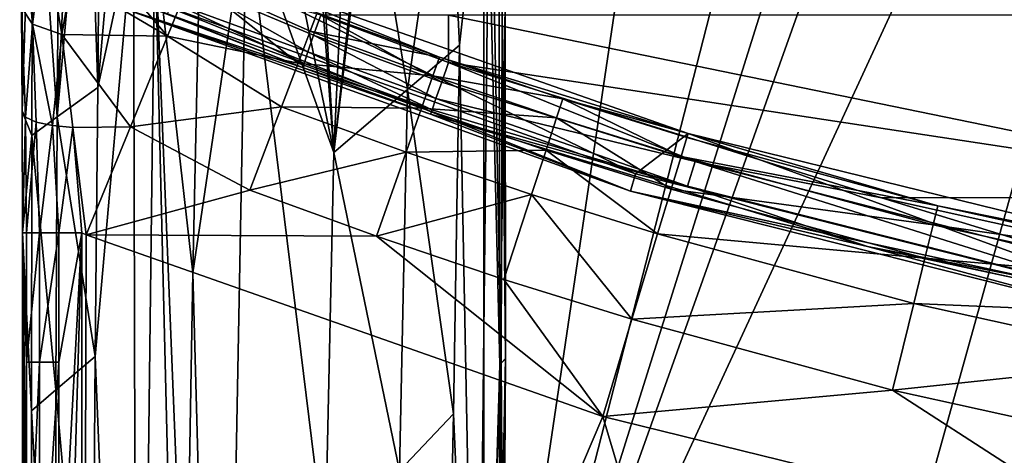
# Model space of a CAD drawing. Extents: x -193 to 193, y -700 to 0.
# Drawn here: x -186 to -103, y -162 to -125 of the extents above; entities that cross this region are included whole.
import ezdxf

# ---------------------------------------------------------------- set-up
doc = ezdxf.new("R2010")
doc.units = 0
doc.header["$MEASUREMENT"] = 0
doc.layers.add('LAYER00001', color=7, linetype='Continuous')

msp = doc.modelspace()

# ---------------------------------------------------------------- linework, layer by layer
at = {"layer": 'LAYER00001', "color": 7}
for points in [[(-26.628, -27.919, 0), (-35.709, -556.543, 0), (-147, -300.001, 0)], [(-52.41, -34.992, 0), (-26.628, -27.919, 0), (-147, -300.001, 0)], [(-185.948, -133.126, 391.375), (-186, -31.805, 395), (-185.046, -104.565, 371.753)], [(-185.948, -133.126, 391.375), (-186, -124.269, 395), (-186, -31.805, 395)], [(-52.41, -34.992, 0), (-147, -300.001, 0), (-76.526, -46.531, 0)], [(-147, -300.001, 0), (-147, -199.256, 0), (-76.526, -46.531, 0)], [(-76.526, -46.531, 0), (-147, -199.256, 0), (-98.21, -62.168, 0)], [(-98.21, -62.168, 0), (-147, -199.256, 0), (-105.627, -67.253, 0)], [(-105.627, -67.253, 0), (-147, -199.256, 0), (-113.996, -70.546, 0)], [(-113.996, -70.546, 0), (-147, -199.256, 0), (-128.537, -74.442, 0)], [(-128.537, -74.442, 0), (-147, -199.256, 0), (-147, -98.512, 0)], [(-182.989, -133.585, 348.473), (-182.778, -103.283, 348.565), (-181.221, -97.926, 337.8)], [(-180.438, -104.787, 332.386), (-182.989, -133.585, 348.473), (-181.221, -97.926, 337.8)], [(-147, -199.256, 0), (-145.663, -154.524, 31.016), (-147, -98.512, 0)], [(-145.663, -154.524, 31.016), (-145.717, -124.663, 30.925), (-147, -98.512, 0)], [(-182.778, -103.283, 348.565), (-182.989, -133.585, 348.473), (-185.046, -104.565, 371.753)], [(-185.948, -133.126, 391.375), (-185.046, -104.565, 371.753), (-185.132, -135.149, 371.705)], [(-182.989, -133.585, 348.473), (-185.132, -135.149, 371.705), (-185.046, -104.565, 371.753)], [(-149.996, -107.697, 172.825), (-146.479, -104.561, 124.333), (-149.061, -127.524, 161.584)], [(-149.061, -127.524, 161.584), (-146.479, -104.561, 124.333), (-147.567, -204.255, 125.479)], [(-146.479, -104.561, 124.333), (-145.526, -154.379, 93.534), (-147.567, -204.255, 125.479)], [(-146.479, -104.561, 124.333), (-145.445, -124.431, 93.257), (-145.526, -154.379, 93.534)], [(-180.438, -104.787, 332.386), (-179.58, -131.096, 325.467), (-182.989, -133.585, 348.473)], [(-180.438, -104.787, 332.386), (-179.396, -110.348, 325.924), (-179.58, -131.096, 325.467)], [(-156.674, -111.569, 220.894), (-149.996, -107.697, 172.825), (-153.45, -131.279, 198.318)], [(-153.45, -131.279, 198.318), (-149.996, -107.697, 172.825), (-149.061, -127.524, 161.584)], [(-179.58, -131.096, 325.467), (-179.396, -110.348, 325.924), (-178.101, -114.484, 318.719)], [(-156.921, -111.746, 222.313), (-156.674, -111.569, 220.894), (-159.663, -136.594, 234.796)], [(-159.663, -136.594, 234.796), (-156.674, -111.569, 220.894), (-153.45, -131.279, 198.318)], [(-156.921, -111.746, 222.313), (-159.663, -136.594, 234.796), (-158.606, -113.927, 231.49)], [(-186, -124.357, 395.03), (-185.082, -125.742, 397.617), (-186.16, -113.311, 404.032)], [(-186.16, -113.311, 404.032), (-185.082, -125.742, 397.617), (-185.595, -114.415, 405.254)], [(-164.089, -114.949, 258.14), (-161.366, -113.782, 245.587), (-159.663, -136.594, 234.796)], [(-161.366, -113.782, 245.587), (-160.968, -113.759, 243.644), (-159.663, -136.594, 234.796)], [(-159.663, -136.594, 234.796), (-160.968, -113.759, 243.644), (-158.606, -113.927, 231.49)], [(-185.082, -125.742, 397.617), (-184.049, -117.843, 404.468), (-185.595, -114.415, 405.254)], [(-176.555, -117.184, 310.982), (-179.58, -131.096, 325.467), (-178.101, -114.484, 318.719)], [(-167.029, -116.13, 270.639), (-164.089, -114.949, 258.14), (-159.663, -136.594, 234.796)], [(-171.543, -146.758, 286.593), (-171.081, -124.891, 286.661), (-167.029, -116.13, 270.639)], [(-169.221, -232.664, 270.694), (-171.543, -146.758, 286.593), (-167.029, -116.13, 270.639)], [(-169.221, -232.664, 270.694), (-167.029, -116.13, 270.639), (-160.388, -170.143, 235.048)], [(-167.029, -116.13, 270.639), (-159.663, -136.594, 234.796), (-160.388, -170.143, 235.048)], [(-182.618, -126.616, 399.24), (-184.049, -117.843, 404.468), (-185.082, -125.742, 397.617)], [(-184.049, -117.843, 404.468), (-182.618, -126.616, 399.24), (-181.788, -121.971, 402.786)], [(-176.555, -117.184, 310.982), (-179.806, -153.827, 325.374), (-179.58, -131.096, 325.467)], [(-176.555, -117.184, 310.982), (-176.26, -240.818, 302.4), (-179.806, -153.827, 325.374)], [(-176.555, -117.184, 310.982), (-174.748, -118.451, 302.835), (-176.26, -240.818, 302.4)], [(-172.551, -208.688, 286.452), (-176.26, -240.818, 302.4), (-174.748, -118.451, 302.835)], [(-172.18, -182.652, 286.501), (-174.748, -118.451, 302.835), (-171.543, -146.758, 286.593)], [(-172.18, -182.652, 286.501), (-172.551, -208.688, 286.452), (-174.748, -118.451, 302.835)], [(-171.543, -146.758, 286.593), (-174.748, -118.451, 302.835), (-171.081, -124.891, 286.661)], [(-181.788, -121.971, 402.786), (-173.703, -126.758, 402.788), (-179.834, -119.569, 406.791)], [(-179.834, -119.569, 406.791), (-173.703, -126.758, 402.788), (-171.697, -121.83, 411.341)], [(-171.126, -120.427, 421.299), (-134.193, -138.403, 538.217), (-174.257, -124.074, 538.196)], [(-171.126, -120.427, 421.299), (-129.762, -134.977, 421.299), (-134.193, -138.403, 538.217)], [(-171.126, -120.427, 421.299), (-150.741, -128.546, 415.554), (-129.762, -134.977, 421.299)], [(-171.126, -120.427, 421.299), (-161.049, -124.78, 415.554), (-150.741, -128.546, 415.554)], [(-173.703, -126.758, 402.788), (-181.788, -121.971, 402.786), (-182.618, -126.616, 399.24)], [(-171.697, -121.83, 411.341), (-173.703, -126.758, 402.788), (-162.664, -129.039, 405.062)], [(-161.85, -128.096, 694.129), (-172.79, -121.878, 694.589), (-173.459, -123.831, 693.104)], [(-161.362, -126.677, 695.196), (-160.751, -125, 695.648), (-172.79, -121.878, 694.589)], [(-161.85, -128.096, 694.129), (-161.362, -126.677, 695.196), (-172.79, -121.878, 694.589)], [(-161.049, -124.78, 415.554), (-171.697, -121.83, 411.341), (-161.641, -126.341, 410.044)], [(-161.641, -126.341, 410.044), (-171.697, -121.83, 411.341), (-162.664, -129.039, 405.062)], [(-185.948, -133.126, 391.375), (-186, -124.327, 395.007), (-186, -124.269, 395)], [(-185.948, -133.126, 391.375), (-186, -124.345, 395.017), (-186, -124.327, 395.007)], [(-185.948, -133.126, 391.375), (-186, -124.357, 395.03), (-186, -124.345, 395.017)], [(-185.082, -125.742, 397.617), (-186, -124.357, 395.03), (-185.658, -133.594, 393.082)], [(-185.658, -133.594, 393.082), (-186, -124.357, 395.03), (-185.948, -133.126, 391.375)], [(-176.522, -123.799, 689.821), (-177.448, -124.397, 655.15), (-162.214, -129.452, 690.793)], [(-134.629, -139.858, 655.15), (-177.448, -124.397, 655.15), (-174.257, -124.074, 538.196)], [(-177.448, -124.397, 655.15), (-151.494, -133.344, 691.026), (-162.214, -129.452, 690.793)], [(-134.629, -139.858, 655.15), (-151.494, -133.344, 691.026), (-177.448, -124.397, 655.15)], [(-162.214, -129.452, 690.793), (-173.693, -124.881, 690.799), (-176.522, -123.799, 689.821)], [(-134.193, -138.403, 538.217), (-134.629, -139.858, 655.15), (-174.257, -124.074, 538.196)], [(-162.147, -129.065, 692.592), (-173.459, -123.831, 693.104), (-173.693, -124.881, 690.799)], [(-162.147, -129.065, 692.592), (-161.85, -128.096, 694.129), (-173.459, -123.831, 693.104)], [(-145.663, -154.524, 31.016), (-145.194, -124.216, 62.229), (-145.717, -124.663, 30.925)], [(-145.663, -154.524, 31.016), (-145.168, -153.999, 62.385), (-145.194, -124.216, 62.229)], [(-145.168, -153.999, 62.385), (-145.526, -154.379, 93.534), (-145.445, -124.431, 93.257)], [(-145.194, -124.216, 62.229), (-145.168, -153.999, 62.385), (-145.445, -124.431, 93.257)], [(-162.214, -129.452, 690.793), (-162.147, -129.065, 692.592), (-173.693, -124.881, 690.799)], [(-161.641, -126.341, 410.044), (-150.741, -128.546, 415.554), (-161.049, -124.78, 415.554)], [(-150.551, -130.647, 695.413), (-160.751, -125, 695.648), (-161.362, -126.677, 695.196)], [(-149.969, -128.981, 695.881), (-149.975, -125, 696.112), (-160.751, -125, 695.648)], [(-149.969, -128.981, 695.881), (-160.751, -125, 695.648), (-150.551, -130.647, 695.413)], [(-149.975, -125, 696.112), (-149.969, -128.981, 695.881), (-74.975, -140.385, 696.034)], [(0, -125, 697.987), (-149.975, -125, 696.112), (-74.975, -140.385, 696.034)], [(-184.764, -134.017, 394.576), (-185.082, -125.742, 397.617), (-185.658, -133.594, 393.082)], [(-183.379, -134.323, 395.672), (-182.618, -126.616, 399.24), (-185.082, -125.742, 397.617)], [(-184.764, -134.017, 394.576), (-183.379, -134.323, 395.672), (-185.082, -125.742, 397.617)], [(-181.68, -134.484, 396.225), (-182.618, -126.616, 399.24), (-183.379, -134.323, 395.672)], [(-176.819, -134.413, 397.029), (-182.618, -126.616, 399.24), (-181.68, -134.484, 396.225)], [(-173.703, -126.758, 402.788), (-182.618, -126.616, 399.24), (-176.819, -134.413, 397.029)], [(-176.819, -134.413, 397.029), (-164.064, -132.731, 400.872), (-173.703, -126.758, 402.788)], [(-164.064, -132.731, 400.872), (-162.664, -129.039, 405.062), (-173.703, -126.758, 402.788)], [(-151.295, -130.121, 410.044), (-161.641, -126.341, 410.044), (-162.664, -129.039, 405.062)], [(-151.04, -132.044, 694.343), (-161.362, -126.677, 695.196), (-161.85, -128.096, 694.129)], [(-150.741, -128.546, 415.554), (-161.641, -126.341, 410.044), (-151.295, -130.121, 410.044)], [(-150.551, -130.647, 695.413), (-161.362, -126.677, 695.196), (-151.04, -132.044, 694.343)], [(-149.562, -158.66, 161.982), (-153.45, -131.279, 198.318), (-149.061, -127.524, 161.584)], [(-149.562, -158.66, 161.982), (-149.061, -127.524, 161.584), (-147.567, -204.255, 125.479)], [(-151.368, -132.984, 692.812), (-161.85, -128.096, 694.129), (-162.147, -129.065, 692.592)], [(-151.04, -132.044, 694.343), (-161.85, -128.096, 694.129), (-151.368, -132.984, 692.812)], [(-140.345, -132.063, 415.554), (-150.741, -128.546, 415.554), (-151.295, -130.121, 410.044)], [(-140.345, -132.063, 415.554), (-129.762, -134.977, 421.299), (-150.741, -128.546, 415.554)], [(-162.664, -129.039, 405.062), (-164.064, -132.731, 400.872), (-152.252, -132.843, 405.062)], [(-152.252, -132.843, 405.062), (-151.295, -130.121, 410.044), (-162.664, -129.039, 405.062)], [(-162.214, -129.452, 690.793), (-151.368, -132.984, 692.812), (-162.147, -129.065, 692.592)], [(-162.214, -129.452, 690.793), (-151.494, -133.344, 691.026), (-151.368, -132.984, 692.812)], [(-150.551, -130.647, 695.413), (-129.18, -137.357, 695.334), (-149.969, -128.981, 695.881)], [(-149.969, -128.981, 695.881), (-113.46, -140.431, 695.423), (-74.975, -140.385, 696.034)], [(-113.46, -140.431, 695.423), (-149.969, -128.981, 695.881), (-129.18, -137.357, 695.334)], [(-152.252, -132.843, 405.062), (-140.86, -133.651, 410.044), (-151.295, -130.121, 410.044)], [(-140.86, -133.651, 410.044), (-140.345, -132.063, 415.554), (-151.295, -130.121, 410.044)], [(-179.806, -153.827, 325.374), (-182.989, -133.585, 348.473), (-179.58, -131.096, 325.467)], [(-150.551, -130.647, 695.413), (-151.04, -132.044, 694.343), (-129.18, -137.357, 695.334)], [(-154.107, -163.481, 198.708), (-159.663, -136.594, 234.796), (-153.45, -131.279, 198.318)], [(-154.107, -163.481, 198.708), (-153.45, -131.279, 198.318), (-149.562, -158.66, 161.982)], [(-151.04, -132.044, 694.343), (-151.368, -132.984, 692.812), (-129.818, -139.43, 693.545)], [(-151.04, -132.044, 694.343), (-129.818, -139.43, 693.545), (-129.18, -137.357, 695.334)], [(-140.86, -133.651, 410.044), (-130.362, -136.921, 410.044), (-140.345, -132.063, 415.554)], [(-130.362, -136.921, 410.044), (-129.875, -135.324, 415.554), (-140.345, -132.063, 415.554)], [(-140.345, -132.063, 415.554), (-129.875, -135.324, 415.554), (-129.762, -134.977, 421.299)], [(-166.734, -139.772, 396.514), (-164.064, -132.731, 400.872), (-176.819, -134.413, 397.029)], [(-166.734, -139.772, 396.514), (-153.563, -136.568, 400.872), (-164.064, -132.731, 400.872)], [(-153.563, -136.568, 400.872), (-152.252, -132.843, 405.062), (-164.064, -132.731, 400.872)], [(-153.563, -136.568, 400.872), (-141.752, -136.395, 405.062), (-152.252, -132.843, 405.062)], [(-141.752, -136.395, 405.062), (-140.86, -133.651, 410.044), (-152.252, -132.843, 405.062)], [(-185.921, -143.392, 389.893), (-185.658, -133.594, 393.082), (-185.948, -133.126, 391.375)], [(-185.948, -133.126, 391.375), (-185.132, -135.149, 371.705), (-185.921, -143.392, 389.893)], [(-185.921, -143.392, 389.893), (-185.572, -143.392, 391.839), (-185.658, -133.594, 393.082)], [(-185.572, -143.392, 391.839), (-184.764, -134.017, 394.576), (-185.658, -133.594, 393.082)], [(-183.103, -156.647, 348.401), (-185.132, -135.149, 371.705), (-182.989, -133.585, 348.473)], [(-179.806, -153.827, 325.374), (-183.103, -156.647, 348.401), (-182.989, -133.585, 348.473)], [(-151.368, -132.984, 692.812), (-151.494, -133.344, 691.026), (-129.818, -139.43, 693.545)], [(-114.614, -144.534, 690.609), (-129.818, -139.43, 693.545), (-151.494, -133.344, 691.026)], [(-134.629, -139.858, 655.15), (-114.614, -144.534, 690.609), (-151.494, -133.344, 691.026)], [(-141.752, -136.395, 405.062), (-131.196, -139.684, 405.062), (-140.86, -133.651, 410.044)], [(-131.196, -139.684, 405.062), (-130.362, -136.921, 410.044), (-140.86, -133.651, 410.044)], [(-185.572, -143.392, 391.839), (-184.495, -143.392, 393.498), (-184.764, -134.017, 394.576)], [(-184.495, -143.392, 393.498), (-183.379, -134.323, 395.672), (-184.764, -134.017, 394.576)], [(-184.495, -143.392, 393.498), (-182.86, -143.393, 394.609), (-183.379, -134.323, 395.672)], [(-182.86, -143.393, 394.609), (-181.68, -134.484, 396.225), (-183.379, -134.323, 395.672)], [(-180.922, -143.393, 395), (-181.68, -134.484, 396.225), (-182.86, -143.393, 394.609)], [(-180.539, -143.551, 395), (-176.819, -134.413, 397.029), (-181.68, -134.484, 396.225)], [(-180.539, -143.551, 395), (-181.68, -134.484, 396.225), (-180.922, -143.393, 395)], [(-180.539, -143.551, 395), (-166.734, -139.772, 396.514), (-176.819, -134.413, 397.029)], [(-185.132, -135.149, 371.705), (-185.17, -158.416, 371.666), (-185.921, -143.392, 389.893)], [(-183.103, -156.647, 348.401), (-185.17, -158.416, 371.666), (-185.132, -135.149, 371.705)], [(-134.193, -138.403, 538.217), (-129.762, -134.977, 421.299), (-90.199, -149.521, 538.217)], [(-130.362, -136.921, 410.044), (-108.688, -141.091, 415.554), (-129.875, -135.324, 415.554)], [(-108.688, -141.091, 415.554), (-129.762, -134.977, 421.299), (-129.875, -135.324, 415.554)], [(-87.187, -145.468, 421.299), (-90.199, -149.521, 538.217), (-129.762, -134.977, 421.299)], [(-87.187, -145.468, 421.299), (-129.762, -134.977, 421.299), (-108.688, -141.091, 415.554)], [(-156.061, -143.672, 396.514), (-153.563, -136.568, 400.872), (-166.734, -139.772, 396.514)], [(-160.388, -170.143, 235.048), (-159.663, -136.594, 234.796), (-154.107, -163.481, 198.708)], [(-156.061, -143.672, 396.514), (-142.972, -140.15, 400.872), (-153.563, -136.568, 400.872)], [(-142.972, -140.15, 400.872), (-141.752, -136.395, 405.062), (-153.563, -136.568, 400.872)], [(-142.972, -140.15, 400.872), (-132.335, -143.465, 400.872), (-141.752, -136.395, 405.062)], [(-132.335, -143.465, 400.872), (-131.196, -139.684, 405.062), (-141.752, -136.395, 405.062)], [(-130.362, -136.921, 410.044), (-131.196, -139.684, 405.062), (-109.088, -142.712, 410.044)], [(-109.088, -142.712, 410.044), (-108.688, -141.091, 415.554), (-130.362, -136.921, 410.044)], [(-93.102, -148.735, 692.724), (-129.18, -137.357, 695.334), (-129.818, -139.43, 693.545)], [(-92.653, -146.773, 694.513), (-113.46, -140.431, 695.423), (-129.18, -137.357, 695.334)], [(-129.18, -137.357, 695.334), (-93.102, -148.735, 692.724), (-92.653, -146.773, 694.513)], [(-134.629, -139.858, 655.15), (-134.193, -138.403, 538.217), (-90.199, -149.521, 538.217)], [(-114.614, -144.534, 690.609), (-93.102, -148.735, 692.724), (-129.818, -139.43, 693.545)], [(-180.539, -143.551, 395), (-156.061, -143.672, 396.514), (-166.734, -139.772, 396.514)], [(-145.298, -147.312, 396.514), (-142.972, -140.15, 400.872), (-156.061, -143.672, 396.514)], [(-145.298, -147.312, 396.514), (-134.503, -150.676, 396.514), (-142.972, -140.15, 400.872)], [(-134.503, -150.676, 396.514), (-132.335, -143.465, 400.872), (-142.972, -140.15, 400.872)], [(-90.492, -151.012, 655.15), (-114.614, -144.534, 690.609), (-134.629, -139.858, 655.15)], [(-90.199, -149.521, 538.217), (-90.492, -151.012, 655.15), (-134.629, -139.858, 655.15)], [(-131.196, -139.684, 405.062), (-132.335, -143.465, 400.872), (-109.778, -145.514, 405.062)], [(-109.778, -145.514, 405.062), (-109.088, -142.712, 410.044), (-131.196, -139.684, 405.062)], [(-74.975, -140.385, 696.034), (-113.46, -140.431, 695.423), (-76.116, -148.694, 694.544)], [(-76.116, -148.694, 694.544), (-113.46, -140.431, 695.423), (-92.653, -146.773, 694.513)], [(-87.257, -145.826, 415.554), (-108.688, -141.091, 415.554), (-109.088, -142.712, 410.044)], [(-87.257, -145.826, 415.554), (-87.187, -145.468, 421.299), (-108.688, -141.091, 415.554)], [(-109.088, -142.712, 410.044), (-109.778, -145.514, 405.062), (-87.577, -147.465, 410.044)], [(-87.577, -147.465, 410.044), (-87.257, -145.826, 415.554), (-109.088, -142.712, 410.044)], [(-185.574, -179.226, 391.843), (-185.573, -154.298, 391.841), (-185.921, -143.392, 389.893)], [(-185.569, -210.554, 391.84), (-185.921, -143.392, 389.893), (-185.898, -262.019, 389.876)], [(-185.921, -143.392, 389.893), (-185.569, -210.554, 391.84), (-185.574, -179.226, 391.843)], [(-185.573, -154.298, 391.841), (-185.572, -143.392, 391.839), (-185.921, -143.392, 389.893)], [(-185.898, -262.019, 389.876), (-185.921, -143.392, 389.893), (-185.186, -196.449, 371.6)], [(-185.186, -196.449, 371.6), (-185.921, -143.392, 389.893), (-185.17, -158.416, 371.666)], [(-184.497, -154.298, 393.499), (-184.495, -143.392, 393.498), (-185.573, -154.298, 391.841)], [(-184.495, -143.392, 393.498), (-185.572, -143.392, 391.839), (-185.573, -154.298, 391.841)], [(-182.86, -143.393, 394.609), (-184.495, -143.392, 393.498), (-184.497, -154.298, 393.499)], [(-182.86, -143.393, 394.609), (-184.497, -154.298, 393.499), (-182.862, -154.299, 394.609)], [(-182.86, -143.393, 394.609), (-182.862, -154.299, 394.609), (-180.922, -143.393, 395)], [(-182.858, -210.553, 394.609), (-180.922, -143.393, 395), (-182.862, -179.226, 394.61)], [(-182.862, -179.226, 394.61), (-180.922, -143.393, 395), (-182.862, -154.299, 394.609)], [(-180.899, -262.017, 395), (-180.922, -143.393, 395), (-182.858, -210.553, 394.609)], [(-180.899, -262.017, 395), (-180.539, -143.551, 395), (-180.922, -143.393, 395)], [(-180.899, -262.017, 395), (-136.968, -158.881, 395), (-180.539, -143.551, 395)], [(-136.968, -158.881, 395), (-156.061, -143.672, 396.514), (-180.539, -143.551, 395)], [(-136.968, -158.881, 395), (-145.298, -147.312, 396.514), (-156.061, -143.672, 396.514)], [(-132.335, -143.465, 400.872), (-134.503, -150.676, 396.514), (-110.723, -149.348, 400.872)], [(-110.723, -149.348, 400.872), (-109.778, -145.514, 405.062), (-132.335, -143.465, 400.872)], [(-76.891, -152.609, 689.779), (-93.102, -148.735, 692.724), (-114.614, -144.534, 690.609)], [(-90.492, -151.012, 655.15), (-76.891, -152.609, 689.779), (-114.614, -144.534, 690.609)], [(-109.778, -145.514, 405.062), (-110.723, -149.348, 400.872), (-88.131, -150.297, 405.062)], [(-88.131, -150.297, 405.062), (-87.577, -147.465, 410.044), (-109.778, -145.514, 405.062)], [(-169.221, -232.664, 270.694), (-172.18, -182.652, 286.501), (-171.543, -146.758, 286.593)], [(-136.968, -158.881, 395), (-134.503, -150.676, 396.514), (-145.298, -147.312, 396.514)], [(-112.524, -156.66, 396.514), (-110.723, -149.348, 400.872), (-134.503, -150.676, 396.514)], [(-112.524, -156.66, 396.514), (-88.89, -154.172, 400.872), (-110.723, -149.348, 400.872)], [(-88.89, -154.172, 400.872), (-88.131, -150.297, 405.062), (-110.723, -149.348, 400.872)], [(-136.968, -158.881, 395), (-112.524, -156.66, 396.514), (-134.503, -150.676, 396.514)], [(-185.574, -179.226, 391.843), (-184.497, -154.298, 393.499), (-185.573, -154.298, 391.841)], [(-185.574, -179.226, 391.843), (-184.497, -179.226, 393.499), (-184.497, -154.298, 393.499)], [(-184.497, -179.226, 393.499), (-182.862, -154.299, 394.609), (-184.497, -154.298, 393.499)], [(-184.497, -179.226, 393.499), (-182.862, -179.226, 394.61), (-182.862, -154.299, 394.609)], [(-180.065, -191.016, 325.229), (-183.103, -156.647, 348.401), (-179.806, -153.827, 325.374)], [(-176.26, -240.818, 302.4), (-180.065, -191.016, 325.229), (-179.806, -153.827, 325.374)], [(-147.567, -204.255, 125.479), (-145.526, -154.379, 93.534), (-145.813, -182.133, 93.827)], [(-145.526, -154.379, 93.534), (-145.329, -181.528, 62.564), (-145.813, -182.133, 93.827)], [(-145.663, -154.524, 31.016), (-145.727, -182.025, 31.124), (-145.168, -153.999, 62.385)], [(-145.168, -153.999, 62.385), (-145.727, -182.025, 31.124), (-145.329, -181.528, 62.564)], [(-145.329, -181.528, 62.564), (-145.526, -154.379, 93.534), (-145.168, -153.999, 62.385)], [(-112.524, -156.66, 396.514), (-90.336, -161.562, 396.514), (-88.89, -154.172, 400.872)], [(-147, -199.256, 0), (-145.727, -182.025, 31.124), (-145.663, -154.524, 31.016)], [(-183.204, -194.347, 348.283), (-185.17, -158.416, 371.666), (-183.103, -156.647, 348.401)], [(-183.103, -156.647, 348.401), (-180.065, -191.016, 325.229), (-183.204, -194.347, 348.283)], [(-136.968, -158.881, 395), (-91.982, -169.97, 395), (-112.524, -156.66, 396.514)], [(-112.524, -156.66, 396.514), (-91.982, -169.97, 395), (-90.336, -161.562, 396.514)], [(-185.17, -158.416, 371.666), (-183.204, -194.347, 348.283), (-185.186, -196.449, 371.6)], [(-149.562, -158.66, 161.982), (-150.035, -181.456, 162.293), (-154.107, -163.481, 198.708)], [(-150.035, -181.456, 162.293), (-149.562, -158.66, 161.982), (-147.567, -204.255, 125.479)], [(-89.201, -319.202, 395), (-136.968, -158.881, 395), (-180.899, -262.017, 395)], [(-136.968, -158.881, 395), (-89.201, -319.202, 395), (-91.982, -169.97, 395)]]:
    msp.add_3dface(points, dxfattribs=at)

doc.saveas('drawing.dxf')
